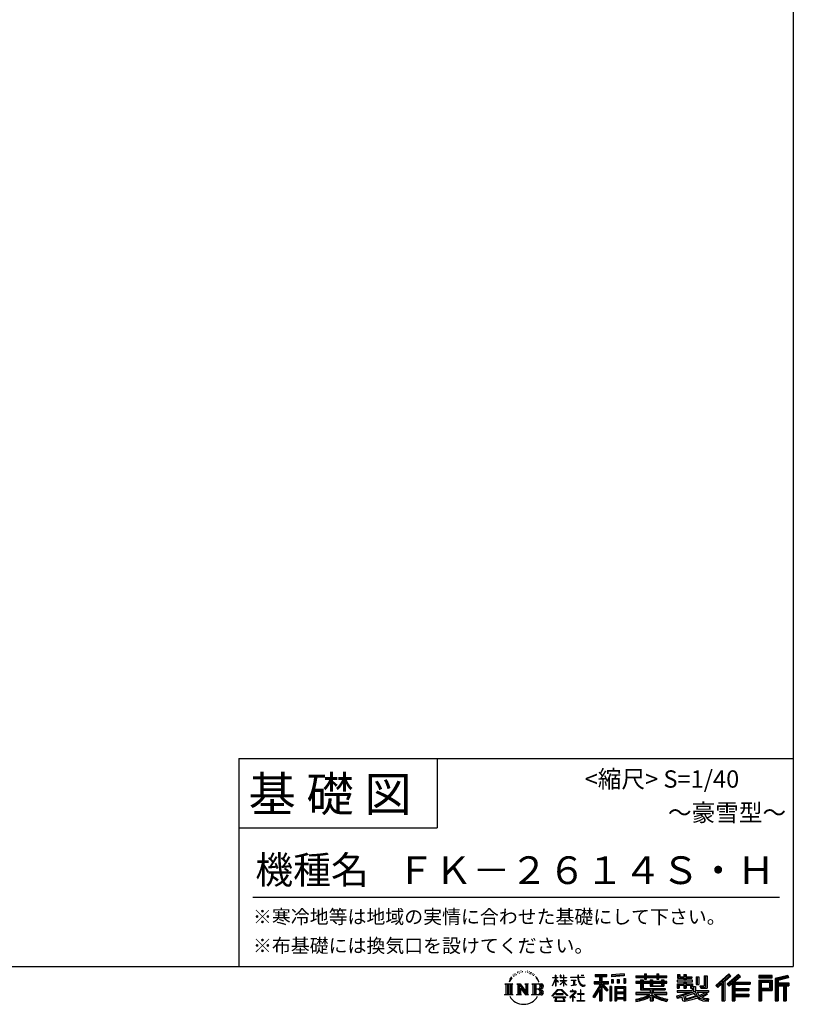
# Model space of a CAD drawing. Extents: x 220 to 16307, y -219 to 11106.
# Drawn here: x 11841 to 16307, y -219 to 5466 of the extents above; entities that cross this region are included whole.
import ezdxf
from ezdxf.enums import TextEntityAlignment as Align

# ---------------------------------------------------------------- set-up
doc = ezdxf.new("R2010")
doc.units = 0
doc.header["$LTSCALE"] = 20
doc.layers.add('仕様書枠', color=230, linetype='CONTINUOUS')
doc.layers.add('文字', color=7, linetype='CONTINUOUS')
doc.styles.add('STYLE2', font='txt')

msp = doc.modelspace()

# ---------------------------------------------------------------- linework, layer by layer
at = {"layer": '仕様書枠', "ltscale": 50}
for p, q in [((16307.2, 11105.6), (16307.2, 1200)), ((13107.2, 1200), (16307.2, 1200)), ((16307.2, 1200), (16307.2, 0)), ((13107.2, 800), (14251.2, 800)), ((220, 0), (16307.2, 0))]:
    msp.add_line(p, q, dxfattribs=at)
at = {"layer": '仕様書枠', "linetype": 'Continuous', "ltscale": 50}
for p, q in [((13107.2, 1200), (13107.2, 0)), ((14251.2, 1200), (14251.2, 800))]:
    msp.add_line(p, q, dxfattribs=at)
at = {"layer": '文字', "color": 7, "ltscale": 50}
msp.add_line((13187.2, 400), (16227.2, 400), dxfattribs=at)
at = {"layer": '文字', "ltscale": 0.5}
for p, q in [((14689.298, -47.912), (14687.87, -53.213)), ((14697.524, -42.939), (14696.486, -45.014)), ((14701.869, -52.941), (14699.319, -52.941)), ((14705.457, -42.467), (14704.23, -44.637)), ((14710.651, -49.449), (14709.329, -49.355)), ((14714.146, -32.181), (14713.485, -33.597)), ((14718.584, -36.805), (14715.468, -37.56)), ((14724.628, -29.068), (14723.306, -30.766)), ((14726.8, -39.919), (14724.628, -39.919)), ((14735.961, -35.578), (14733.694, -35.484)), ((14736.811, -25.104), (14734.733, -26.331)), ((14744.933, -30.577), (14742.383, -30.672)), ((14759.901, -30.257), (14761.269, -30.329)), ((14772.722, -34.288), (14770.201, -35.223)), ((14770.345, -25.939), (14772.794, -26.731)), ((14782.691, -37.886), (14781.322, -38.102)), ((14783.195, -28.602), (14784.419, -30.401)), ((14786.941, -41.485), (14787.949, -41.485)), ((14789.606, -35.871), (14790.398, -36.663)), ((14793.711, -43.284), (14790.038, -43.932)), ((14793.063, -33.424), (14794.288, -35.079)), ((14801.779, -48.682), (14799.113, -48.825)), ((14803.579, -39.613), (14804.444, -41.7)), ((14808.427, -52.596), (14806.266, -53.244)), ((14811.74, -46.119), (14812.604, -47.774)), ((14934.844, -63.454), (14934.844, -49.567)), ((14936.644, -49.567), (14934.844, -49.567)), ((14936.644, -49.567), (14936.644, -63.454)), ((14961.274, -49.567), (14961.274, -65.584)), ((14964.756, -49.567), (14961.274, -49.567)), ((14964.756, -49.567), (14964.756, -63.454)), ((14980.948, -49.567), (14980.948, -63.454)), ((14982.748, -49.567), (14980.948, -49.567)), ((14982.748, -63.454), (14982.748, -49.567)), ((15062.714, -49.567), (15062.714, -61.87)), ((15067.879, -49.567), (15062.714, -49.567)), ((15067.879, -61.87), (15067.879, -49.567)), ((15082.348, -49.567), (15097.794, -49.567)), ((15082.348, -49.567), (15082.348, -49.637)), ((15082.348, -49.637), (15097.794, -49.637)), ((15097.794, -49.637), (15097.794, -49.567)), ((15163.618, -46.519), (15163.618, -58.754)), ((15163.618, -46.519), (15231.527, -46.519)), ((15163.618, -52.212), (15231.527, -52.212)), ((15195.421, -50.874), (15195.421, -198.541)), ((15231.527, -58.754), (15231.527, -46.519)), ((15330.304, -42.173), (15257.723, -48.013)), ((15257.723, -48.013), (15257.723, -60.203)), ((15330.304, -49.995), (15257.723, -55.834)), ((15330.304, -54.363), (15257.723, -60.203)), ((15330.304, -42.173), (15330.304, -54.363)), ((15398.239, -53.605), (15398.239, -64.487)), ((15398.239, -53.605), (15448.433, -53.605)), ((15448.433, -41.809), (15448.433, -53.605)), ((15448.433, -41.809), (15459.752, -41.809)), ((15454.127, -41.809), (15454.127, -73.382)), ((15459.752, -53.605), (15459.752, -41.809)), ((15459.752, -53.605), (15519.783, -53.605)), ((15519.783, -41.809), (15519.783, -53.605)), ((15519.783, -41.809), (15531.102, -41.809)), ((15525.477, -41.809), (15525.477, -73.382)), ((15531.102, -53.605), (15531.102, -41.809)), ((15531.102, -53.605), (15576.361, -53.605)), ((15576.361, -64.487), (15576.361, -53.605)), ((15638.805, -47.076), (15638.805, -66.923)), ((15638.805, -47.076), (15651.278, -47.076)), ((15645.169, -47.076), (15645.169, -66.923)), ((15651.278, -47.076), (15651.278, -60.13)), ((15674.939, -47.076), (15674.939, -60.13)), ((15674.939, -47.076), (15689.281, -47.076)), ((15681.303, -47.076), (15681.303, -124.987)), ((15689.281, -47.076), (15689.281, -60.13)), ((15793.31, -54.419), (15809.521, -54.419)), ((15793.31, -54.419), (15793.31, -112.328)), ((15800.812, -54.419), (15800.812, -118.96)), ((15809.521, -54.419), (15809.521, -124.987)), ((15934.827, -43.382), (15859.961, -109.598)), ((15937.859, -46.514), (15863.075, -112.657)), ((15868.44, -117.927), (15943.517, -52.359)), ((15911.24, -86.329), (15946.549, -55.492)), ((15991.288, -46.579), (15925.573, -102.624)), ((15994.407, -49.642), (15928.464, -105.881)), ((15933.492, -111.545), (15999.743, -54.884)), ((15946.549, -55.492), (15934.827, -43.382)), ((16002.861, -57.947), (15991.288, -46.579)), ((16185.348, -51.524), (16107.989, -51.524)), ((16107.989, -51.524), (16107.989, -65.888)), ((16185.348, -55.879), (16107.989, -55.879)), ((16185.348, -65.888), (16185.348, -51.524)), ((16276.21, -52.055), (16201.743, -69.82)), ((16277.338, -56.263), (16206.097, -73.258)), ((16276.21, -52.055), (16279.904, -65.834)), ((14641.496, -100.467), (14688.485, -100.467)), ((14641.496, -100.467), (14648.236, -105.832)), ((14648.236, -105.832), (14648.236, -159.586)), ((14656.945, -100.467), (14656.945, -164.769)), ((14665.654, -100.467), (14665.654, -164.769)), ((14672.705, -74.041), (14666.474, -89.284)), ((14666.474, -89.284), (14667.877, -89.284)), ((14670.925, -82.256), (14667.877, -89.284)), ((14677.954, -71.264), (14670.925, -82.256)), ((14672.705, -74.041), (14683.178, -60.595)), ((14674.363, -100.467), (14674.363, -164.769)), ((14682.302, -66.078), (14677.954, -71.264)), ((14688.485, -100.467), (14682.558, -105.186)), ((14682.558, -105.186), (14682.558, -160.054)), ((14694.975, -58.508), (14692.708, -58.508)), ((14710.784, -100.467), (14716.436, -103.73)), ((14710.784, -100.467), (14730.69, -100.467)), ((14716.436, -103.73), (14716.436, -160.289)), ((14725.145, -100.467), (14725.145, -164.769)), ((14725.337, -100.467), (14767.513, -159.464)), ((14729.5, -112.614), (14765.975, -164.769)), ((14730.69, -100.467), (14762.308, -144.697)), ((14757.062, -100.467), (14762.308, -103.496)), ((14757.062, -100.467), (14776.301, -100.467)), ((14762.308, -103.496), (14762.308, -144.697)), ((14767.513, -100.467), (14767.513, -164.769)), ((14776.301, -100.467), (14771.867, -103.027)), ((14771.867, -103.027), (14771.867, -160.992)), ((14797.658, -100.467), (14851.561, -100.467)), ((14797.658, -100.467), (14802.904, -103.496)), ((14802.904, -103.496), (14802.904, -160.523)), ((14812.278, -100.467), (14812.278, -164.769)), ((14825.844, -65.705), (14819.243, -57.534)), ((14820.987, -100.467), (14820.987, -164.769)), ((14822.352, -65.414), (14831.471, -79.081)), ((14835.151, -80.235), (14825.844, -65.705)), ((14831.471, -79.081), (14836.461, -87.806)), ((14838.613, -89.284), (14834.764, -79.477)), ((14836.461, -87.806), (14836.884, -89.284)), ((14836.884, -89.284), (14838.613, -89.284)), ((14916.428, -111.181), (14934.844, -70.93)), ((14916.428, -111.181), (14917.208, -111.636)), ((14916.538, -63.454), (14916.538, -65.584)), ((14916.538, -63.454), (14934.844, -63.454)), ((14934.844, -65.584), (14916.538, -65.584)), ((14917.208, -111.636), (14934.844, -77.714)), ((14934.844, -65.584), (14934.844, -70.93)), ((14934.844, -77.714), (14934.844, -114.022)), ((14936.644, -63.454), (14948.56, -63.454)), ((14936.644, -65.584), (14936.644, -74.71)), ((14948.56, -65.584), (14936.644, -65.584)), ((14951.955, -88.066), (14936.644, -74.71)), ((14950.72, -90.072), (14936.644, -80.81)), ((14936.644, -80.81), (14936.644, -114.022)), ((14948.56, -63.454), (14948.56, -65.584)), ((14950.72, -90.072), (14951.955, -88.066)), ((14960.774, -104.346), (14980.948, -86.049)), ((14960.774, -104.346), (14962.139, -105.776)), ((14980.948, -65.584), (14961.274, -65.584)), ((14961.274, -80.259), (14961.274, -82.516)), ((14961.274, -80.259), (14980.948, -80.259)), ((14961.274, -82.516), (14980.948, -82.516)), ((14962.139, -105.776), (14980.948, -87.734)), ((14964.756, -63.454), (14980.948, -63.454)), ((14980.948, -65.584), (14980.948, -80.259)), ((14980.948, -82.516), (14980.948, -86.163)), ((14980.948, -87.657), (14980.948, -114.022)), ((14982.748, -63.454), (14998.004, -63.454)), ((14982.748, -80.259), (14982.748, -65.584)), ((14998.004, -65.584), (14982.748, -65.584)), ((14982.748, -80.259), (14998.685, -80.259)), ((14982.748, -88.365), (14982.748, -82.516)), ((14982.748, -82.516), (14998.685, -82.516)), ((14997.97, -106.983), (14982.748, -88.365)), ((14982.748, -114.022), (14982.748, -89.92)), ((14997.032, -107.875), (14982.748, -89.92)), ((14997.97, -106.983), (14997.032, -107.875)), ((14998.004, -63.454), (14998.004, -65.584)), ((14998.685, -80.259), (14998.685, -82.516)), ((15020.617, -61.87), (15020.617, -64.654)), ((15020.617, -61.87), (15062.714, -61.87)), ((15063.116, -64.654), (15020.617, -64.654)), ((15024.068, -78.651), (15024.068, -80.669)), ((15024.068, -78.651), (15052.167, -78.651)), ((15038.254, -80.669), (15024.068, -80.669)), ((15025.218, -110.629), (15052.934, -106.548)), ((15025.218, -109.318), (15038.254, -106.85)), ((15025.218, -109.318), (15025.218, -110.629)), ((15038.254, -80.669), (15038.254, -106.85)), ((15052.167, -80.669), (15043.348, -80.669)), ((15043.348, -80.669), (15043.348, -105.886)), ((15043.348, -105.886), (15052.934, -104.071)), ((15052.167, -78.651), (15052.167, -80.669)), ((15052.934, -104.071), (15052.934, -106.548)), ((15063.116, -64.654), (15063.752, -69.742)), ((15063.752, -69.742), (15067.28, -86.311)), ((15067.28, -86.311), (15070.635, -94.356)), ((15100.861, -64.654), (15067.866, -64.654)), ((15069.026, -75.38), (15067.866, -64.654)), ((15067.879, -61.87), (15100.861, -61.87)), ((15071.389, -85.807), (15069.026, -75.38)), ((15070.635, -94.356), (15076.334, -103.399)), ((15075.899, -94.819), (15071.389, -85.807)), ((15080.248, -102.062), (15075.899, -94.819)), ((15076.334, -103.399), (15083.887, -110.29)), ((15088.378, -108.26), (15080.248, -102.062)), ((15083.887, -110.29), (15089.192, -113.096)), ((15091.454, -109.378), (15088.378, -108.26)), ((15089.192, -113.096), (15092.73, -114.086)), ((15095.308, -109.892), (15091.454, -109.378)), ((15099.063, -109.266), (15095.308, -109.892)), ((15096.188, -114.086), (15102.892, -111.281)), ((15103.972, -105.996), (15099.063, -109.266)), ((15100.861, -61.87), (15100.861, -64.654)), ((15102.892, -111.281), (15106.208, -109.18)), ((15106.208, -109.18), (15103.972, -105.996)), ((15188.723, -112.099), (15150.404, -173.552)), ((15195.421, -109.587), (15154.099, -175.856)), ((15156.731, -86.313), (15188.723, -86.313)), ((15156.731, -86.313), (15156.731, -100.642)), ((15156.731, -93.271), (15239.904, -93.271)), ((15156.731, -100.642), (15188.723, -100.642)), ((15163.618, -58.754), (15188.723, -58.754)), ((15188.723, -58.754), (15188.723, -86.313)), ((15188.723, -100.642), (15188.723, -112.099)), ((15234.773, -138.617), (15195.421, -94.075)), ((15202.829, -58.754), (15202.829, -86.313)), ((15202.829, -58.754), (15231.527, -58.754)), ((15202.829, -86.313), (15239.904, -86.313)), ((15202.829, -112.077), (15202.829, -198.541)), ((15229.818, -142.625), (15202.829, -112.077)), ((15238.036, -135.734), (15207.034, -100.642)), ((15207.034, -100.642), (15239.904, -100.642)), ((15239.904, -100.642), (15239.904, -86.313)), ((15258.642, -75.667), (15267.566, -75.667)), ((15258.642, -75.667), (15258.642, -95.93)), ((15267.566, -95.93), (15258.642, -95.93)), ((15263.211, -75.667), (15263.211, -95.93)), ((15267.566, -75.667), (15267.566, -95.93)), ((15290.249, -75.667), (15301.427, -75.667)), ((15290.249, -75.667), (15290.249, -95.93)), ((15301.427, -95.93), (15290.249, -95.93)), ((15295.943, -75.667), (15295.943, -95.93)), ((15301.427, -75.667), (15301.427, -95.93)), ((15328.03, -70.081), (15338.952, -70.081)), ((15328.03, -70.081), (15328.03, -95.93)), ((15328.03, -95.93), (15338.952, -95.93)), ((15333.724, -70.081), (15333.724, -95.93)), ((15338.952, -70.081), (15338.952, -95.93)), ((15398.239, -57.959), (15576.361, -57.959)), ((15398.239, -64.487), (15448.433, -64.487)), ((15398.239, -87.706), (15398.239, -95.777)), ((15424.594, -87.706), (15398.239, -87.706)), ((15576.361, -92.061), (15398.239, -92.061)), ((15398.239, -95.777), (15424.594, -95.777)), ((15424.594, -78.165), (15424.594, -87.706)), ((15424.594, -78.165), (15439.724, -78.165)), ((15424.594, -95.777), (15424.594, -135.168)), ((15433.36, -78.165), (15433.36, -135.168)), ((15439.724, -78.165), (15439.724, -87.706)), ((15481.841, -87.706), (15439.724, -87.706)), ((15439.724, -95.777), (15439.724, -127.559)), ((15439.724, -95.777), (15481.841, -95.777)), ((15448.433, -64.487), (15448.433, -73.382)), ((15448.433, -73.382), (15459.752, -73.382)), ((15459.752, -64.487), (15519.783, -64.487)), ((15459.752, -73.382), (15459.752, -64.487)), ((15481.841, -78.165), (15481.841, -87.706)), ((15481.841, -78.165), (15494.94, -78.165)), ((15481.841, -95.777), (15481.841, -114.193)), ((15488.577, -78.165), (15488.577, -114.193)), ((15494.94, -78.165), (15494.94, -87.706)), ((15547.266, -87.706), (15494.94, -87.706)), ((15494.94, -95.777), (15494.94, -111.191)), ((15494.94, -95.777), (15547.266, -95.777)), ((15494.94, -111.191), (15547.266, -111.191)), ((15519.783, -64.487), (15519.783, -73.382)), ((15519.783, -73.382), (15531.102, -73.382)), ((15531.102, -73.382), (15531.102, -64.487)), ((15531.102, -64.487), (15576.361, -64.487)), ((15547.266, -78.165), (15559.684, -78.165)), ((15547.266, -78.165), (15547.266, -87.706)), ((15547.266, -95.777), (15547.266, -111.191)), ((15553.321, -78.165), (15553.321, -114.193)), ((15559.684, -78.165), (15559.684, -87.706)), ((15576.361, -87.706), (15559.684, -87.706)), ((15559.684, -95.777), (15559.684, -114.193)), ((15559.684, -95.777), (15576.361, -95.777)), ((15576.361, -95.777), (15576.361, -87.706)), ((15635.901, -79.712), (15635.901, -88.136)), ((15674.939, -79.712), (15635.901, -79.712)), ((15635.901, -88.136), (15674.939, -88.136)), ((15635.901, -100.517), (15635.901, -124.987)), ((15635.901, -100.517), (15674.939, -100.517)), ((15638.805, -66.923), (15674.939, -66.923)), ((15642.264, -100.517), (15642.264, -124.987)), ((15649.181, -108.45), (15649.181, -124.987)), ((15649.181, -108.45), (15674.939, -108.45)), ((15651.278, -60.13), (15674.939, -60.13)), ((15674.939, -66.923), (15674.939, -79.712)), ((15674.939, -88.136), (15674.939, -100.517)), ((15674.939, -108.45), (15674.939, -124.987)), ((15689.281, -60.13), (15721.054, -60.13)), ((15689.281, -66.923), (15689.281, -79.712)), ((15689.281, -66.923), (15721.054, -66.923)), ((15726.136, -79.712), (15689.281, -79.712)), ((15689.281, -88.136), (15726.136, -88.136)), ((15689.281, -88.136), (15689.281, -100.517)), ((15689.281, -100.517), (15726.136, -100.517)), ((15689.281, -108.45), (15689.281, -124.987)), ((15689.281, -108.45), (15713.769, -108.45)), ((15713.769, -108.45), (15713.769, -124.987)), ((15720.133, -100.517), (15720.133, -124.987)), ((15721.054, -60.13), (15721.054, -66.923)), ((15726.136, -88.136), (15726.136, -79.712)), ((15726.136, -100.517), (15726.136, -115.124)), ((15746.585, -60.13), (15746.585, -103.618)), ((15746.585, -60.13), (15760.927, -60.13)), ((15746.585, -103.618), (15760.927, -103.618)), ((15752.948, -60.13), (15752.948, -103.618)), ((15760.927, -60.13), (15760.927, -103.618)), ((15768.516, -112.328), (15773.609, -124.987)), ((15768.516, -112.328), (15793.31, -112.328)), ((15859.961, -109.598), (15871.556, -120.987)), ((15871.556, -120.987), (15894.486, -100.961)), ((15894.486, -100.961), (15894.486, -198.541)), ((15902.531, -88.153), (15902.531, -198.541)), ((15911.24, -86.329), (15911.24, -198.541)), ((15925.573, -102.624), (15936.384, -114.802)), ((15936.384, -114.802), (15954.58, -99.239)), ((15954.58, -99.239), (15954.58, -198.541)), ((15958.934, -89.785), (15958.934, -198.541)), ((15964.795, -90.503), (16002.861, -57.947)), ((15964.795, -90.503), (16058.929, -90.503)), ((15965.961, -96.901), (16058.929, -96.901)), ((15965.961, -97.09), (15965.961, -198.541)), ((15970.316, -102.929), (15970.316, -127.489)), ((15970.316, -102.929), (16058.929, -102.929)), ((16058.929, -90.503), (16058.929, -102.929)), ((16107.989, -61.533), (16185.348, -61.533)), ((16107.989, -65.888), (16185.348, -65.888)), ((16107.989, -79.453), (16185.348, -79.453)), ((16107.989, -79.453), (16107.989, -198.541)), ((16112.344, -83.808), (16180.994, -83.808)), ((16112.344, -83.808), (16112.344, -198.541)), ((16120.116, -83.808), (16120.116, -198.541)), ((16124.471, -91.034), (16170.404, -91.034)), ((16124.471, -125.444), (16124.471, -91.034)), ((16170.404, -91.034), (16170.404, -125.444)), ((16174.759, -83.808), (16174.759, -134.023)), ((16180.994, -83.808), (16180.994, -134.023)), ((16185.348, -79.453), (16185.348, -138.377)), ((16201.743, -69.82), (16201.743, -198.541)), ((16206.097, -73.258), (16206.097, -198.541)), ((16278.893, -61.598), (16210.452, -77.925)), ((16210.452, -77.925), (16210.452, -198.541)), ((16214.966, -76.848), (16214.966, -198.541)), ((16214.966, -99.869), (16281.909, -99.869)), ((16214.966, -106.874), (16281.909, -106.874)), ((16279.904, -65.834), (16219.321, -80.286)), ((16219.321, -80.286), (16219.321, -95.515)), ((16219.321, -95.515), (16281.909, -95.515)), ((16219.321, -111.229), (16219.321, -198.541)), ((16219.321, -111.229), (16250.374, -111.229)), ((16250.374, -111.229), (16250.374, -198.541)), ((16254.729, -106.874), (16254.729, -198.541)), ((16262.076, -106.874), (16262.076, -198.541)), ((16266.431, -111.229), (16266.431, -198.541)), ((16266.431, -111.229), (16281.909, -111.229)), ((16281.909, -95.515), (16281.909, -111.229)), ((14639.258, -164.769), (14648.236, -159.586)), ((14690.723, -164.769), (14639.258, -164.769)), ((14690.723, -164.769), (14682.558, -160.054)), ((14708.676, -164.769), (14716.436, -160.289)), ((14738.626, -164.769), (14708.676, -164.769)), ((14733.302, -125.649), (14760.661, -164.769)), ((14733.302, -125.649), (14733.302, -161.695)), ((14738.626, -164.769), (14733.302, -161.695)), ((14778.409, -164.769), (14760.661, -164.769)), ((14778.409, -164.769), (14771.867, -160.992)), ((14795.55, -164.769), (14802.904, -160.523)), ((14851.115, -164.769), (14795.55, -164.769)), ((14847.206, -132.172), (14820.987, -132.172)), ((14913.354, -169.749), (14945.571, -132.245)), ((14916.345, -172.085), (14913.354, -169.749)), ((14949.639, -136.104), (14916.345, -172.085)), ((14936.644, -114.022), (14934.844, -114.022)), ((14936.765, -157.734), (14936.765, -161.238)), ((14979.075, -157.734), (14936.765, -157.734)), ((14936.765, -161.238), (14979.075, -161.238)), ((14945.571, -132.245), (14971.448, -132.245)), ((14967.505, -136.104), (14949.639, -136.104)), ((15002.138, -170.371), (14967.505, -136.104)), ((14971.448, -132.245), (15004.88, -167.846)), ((14979.075, -161.238), (14979.075, -157.734)), ((14982.748, -114.022), (14980.948, -114.022)), ((15004.88, -167.846), (15002.138, -170.371)), ((15045.008, -154.496), (15016.566, -178.315)), ((15018.416, -180.472), (15032.284, -169.533)), ((15018.998, -142.158), (15018.998, -144.954)), ((15032.284, -142.158), (15018.998, -142.158)), ((15018.998, -144.954), (15038.419, -144.954)), ((15035.266, -134.9), (15032.284, -134.9)), ((15032.284, -134.9), (15032.284, -142.158)), ((15032.284, -169.533), (15032.284, -200.179)), ((15034.26, -166.76), (15053.513, -150.965)), ((15048.35, -178.827), (15034.26, -166.76)), ((15035.266, -142.158), (15035.266, -134.9)), ((15049.906, -142.158), (15035.266, -142.158)), ((15035.444, -170.512), (15046.657, -180.596)), ((15035.444, -200.179), (15035.444, -170.512)), ((15038.419, -144.954), (15042.39, -145.675)), ((15042.39, -145.675), (15045.877, -150.154)), ((15045.877, -150.154), (15045.008, -154.496)), ((15048.56, -146.512), (15049.158, -147.281)), ((15049.158, -146.512), (15048.56, -146.512)), ((15049.158, -147.281), (15049.158, -146.512)), ((15050.75, -142.222), (15049.906, -142.158)), ((15051.801, -143.03), (15050.75, -142.222)), ((15053.059, -144.288), (15051.801, -143.03)), ((15053.513, -145.496), (15053.059, -144.288)), ((15053.513, -150.965), (15053.513, -145.496)), ((15060.628, -158.088), (15060.628, -161.061)), ((15078.52, -158.088), (15060.628, -158.088)), ((15060.628, -161.061), (15078.52, -161.061)), ((15081.148, -135.963), (15078.52, -135.963)), ((15078.52, -135.963), (15078.52, -158.088)), ((15078.52, -161.061), (15078.52, -197.206)), ((15081.148, -158.088), (15081.148, -135.963)), ((15099.217, -158.088), (15081.148, -158.088)), ((15081.148, -161.061), (15099.217, -161.061)), ((15081.148, -197.206), (15081.148, -161.061)), ((15092.73, -114.086), (15096.188, -114.086)), ((15099.217, -161.061), (15099.217, -158.088)), ((15188.723, -132.531), (15158.986, -180.221)), ((15188.723, -132.531), (15188.723, -198.541)), ((15238.036, -135.734), (15229.818, -142.625)), ((15258.407, -114.937), (15248.613, -114.937)), ((15248.613, -114.937), (15248.613, -198.541)), ((15254.052, -114.937), (15254.052, -198.541)), ((15258.407, -114.937), (15258.407, -198.541)), ((15277.132, -114.937), (15339.132, -114.937)), ((15277.132, -114.937), (15277.132, -198.541)), ((15281.487, -120.629), (15334.777, -120.629)), ((15281.487, -120.629), (15281.487, -198.541)), ((15334.777, -153.864), (15281.487, -153.864)), ((15328.902, -127.112), (15285.759, -127.112)), ((15285.759, -127.112), (15285.759, -149.509)), ((15328.902, -149.509), (15285.759, -149.509)), ((15285.759, -157.358), (15285.759, -180.528)), ((15328.902, -157.358), (15285.759, -157.358)), ((15328.902, -127.112), (15328.902, -149.509)), ((15328.902, -157.358), (15328.902, -180.528)), ((15334.777, -120.629), (15334.777, -198.541)), ((15339.132, -114.937), (15339.132, -198.541)), ((15398.239, -150.631), (15398.239, -161.848)), ((15481.773, -150.631), (15398.239, -150.631)), ((15576.361, -154.986), (15398.239, -154.986)), ((15398.239, -161.848), (15478.558, -161.848)), ((15424.594, -135.168), (15481.773, -135.168)), ((15439.724, -127.559), (15567.724, -127.559)), ((15481.773, -135.168), (15481.773, -150.631)), ((15481.841, -114.193), (15559.684, -114.193)), ((15490.252, -127.559), (15490.252, -198.541)), ((15498.961, -135.168), (15567.724, -135.168)), ((15498.961, -135.168), (15498.961, -150.631)), ((15576.361, -150.631), (15498.961, -150.631)), ((15502.176, -161.848), (15576.361, -161.848)), ((15567.724, -127.559), (15567.724, -135.168)), ((15576.361, -161.848), (15576.361, -150.631)), ((15633.226, -169.917), (15670.687, -161.083)), ((15633.226, -169.917), (15637.676, -183.941)), ((15635.901, -124.987), (15649.181, -124.987)), ((15635.901, -139.283), (15635.901, -149.364)), ((15635.901, -139.283), (15722.903, -139.283)), ((15635.901, -149.364), (15727.931, -149.364)), ((15740.302, -145.308), (15636.243, -179.424)), ((15670.687, -161.083), (15707.121, -149.364)), ((15672.66, -167.485), (15678.72, -194.734)), ((15674.939, -124.987), (15689.281, -124.987)), ((15735.621, -156.596), (15682.875, -173.301)), ((15686.107, -187.834), (15743.75, -169.864)), ((15713.769, -124.987), (15722.903, -124.987)), ((15722.903, -124.987), (15722.903, -139.283)), ((15726.136, -115.124), (15743.209, -115.124)), ((15731.612, -115.124), (15731.612, -148.157)), ((15743.75, -169.864), (15735.621, -156.596)), ((15740.302, -145.308), (15755.081, -175.257)), ((15743.209, -115.124), (15743.209, -139.283)), ((15743.209, -139.283), (15817.356, -139.283)), ((15752.015, -149.364), (15804.488, -149.364)), ((15752.015, -149.364), (15764.589, -169.864)), ((15806.899, -157.86), (15761.454, -179.441)), ((15801.956, -150.566), (15764.589, -169.864)), ((15771.857, -118.96), (15800.812, -118.96)), ((15773.609, -124.987), (15809.521, -124.987)), ((15809.654, -161.924), (15778.9, -178.644)), ((15801.141, -149.364), (15817.356, -149.364)), ((15801.956, -150.566), (15809.654, -161.924)), ((15817.356, -139.283), (15817.356, -149.364)), ((15965.961, -133.359), (16050.781, -133.359)), ((15965.961, -166.636), (16050.781, -166.636)), ((15970.316, -127.489), (16050.781, -127.489)), ((15970.316, -139.386), (16050.781, -139.386)), ((15970.316, -139.386), (15970.316, -160.238)), ((15970.316, -160.238), (16050.781, -160.238)), ((16050.781, -127.489), (16050.781, -139.386)), ((16050.781, -160.238), (16050.781, -172.664)), ((16120.116, -134.023), (16180.994, -134.023)), ((16124.471, -125.444), (16170.404, -125.444)), ((16124.471, -138.377), (16185.348, -138.377)), ((16124.471, -138.377), (16124.471, -198.541)), ((14923.301, -176.673), (14923.301, -180)), ((14993.247, -176.673), (14923.301, -176.673)), ((14923.301, -180), (14936.977, -180)), ((14936.977, -180), (14930.565, -199.222)), ((14930.565, -199.222), (14930.565, -200.627)), ((14930.565, -200.627), (14931.345, -200.887)), ((14931.345, -200.887), (14986.822, -200.887)), ((14938.25, -188.759), (14937.861, -193.032)), ((14937.861, -193.032), (14940.804, -197.737)), ((14942.863, -180), (14938.25, -188.759)), ((14940.804, -197.737), (14979.405, -197.737)), ((14942.863, -180), (14977.296, -180)), ((14982.373, -189.223), (14977.296, -180)), ((14979.405, -197.737), (14982.013, -194.263)), ((14988.873, -194.67), (14979.949, -180)), ((14979.949, -180), (14993.247, -180)), ((14982.013, -194.263), (14982.373, -189.223)), ((14986.822, -200.887), (14988.31, -200.537)), ((14988.31, -200.537), (14988.978, -199.965)), ((14989.194, -196.378), (14988.873, -194.67)), ((14988.978, -199.965), (14989.318, -198.742)), ((14989.318, -198.742), (14989.194, -196.378)), ((14993.247, -180), (14993.247, -176.673)), ((15016.566, -178.315), (15018.416, -180.472)), ((15032.284, -200.179), (15035.444, -200.179)), ((15046.657, -180.596), (15048.35, -178.827)), ((15058.679, -197.206), (15078.52, -197.206)), ((15058.679, -200.002), (15058.679, -197.206)), ((15101.166, -200.002), (15058.679, -200.002)), ((15081.148, -197.206), (15101.166, -197.206)), ((15101.166, -197.206), (15101.166, -200.002)), ((15150.404, -173.552), (15158.986, -180.221)), ((15188.723, -198.541), (15202.829, -198.541)), ((15248.613, -198.541), (15258.407, -198.541)), ((15277.132, -198.541), (15285.759, -198.541)), ((15334.777, -184.883), (15281.487, -184.883)), ((15328.902, -180.528), (15285.759, -180.528)), ((15328.902, -188.377), (15285.759, -188.377)), ((15285.759, -188.377), (15285.759, -198.541)), ((15328.902, -188.377), (15328.902, -198.541)), ((15339.132, -198.541), (15328.902, -198.541)), ((15398.239, -188.985), (15398.239, -202.302)), ((15481.773, -175.161), (15481.773, -198.541)), ((15481.773, -198.541), (15498.961, -198.541)), ((15498.961, -175.161), (15498.961, -198.541)), ((15581.127, -188.771), (15577.563, -201.539)), ((15637.676, -183.941), (15666.266, -177.619)), ((15667.754, -191.497), (15666.266, -177.619)), ((15669.548, -197.951), (15667.754, -191.497)), ((15675.487, -201.442), (15669.548, -197.951)), ((15681.36, -201.708), (15675.487, -201.442)), ((15678.72, -194.734), (15753.097, -171.237)), ((15697.898, -199.116), (15681.36, -201.708)), ((15682.875, -173.301), (15686.107, -187.834)), ((15721.607, -192.747), (15697.898, -199.116)), ((15754.221, -182.563), (15721.607, -192.747)), ((15764.589, -190.937), (15754.221, -182.563)), ((15768.755, -184.235), (15755.081, -175.257)), ((15786.339, -199.779), (15764.589, -190.937)), ((15800.701, -195.669), (15768.755, -184.235)), ((15794.759, -185.798), (15778.9, -178.644)), ((15814.828, -202.393), (15786.339, -199.779)), ((15807.053, -187.287), (15794.759, -185.798)), ((15816.21, -195.669), (15800.701, -195.669)), ((15818.03, -186.82), (15807.053, -187.287)), ((15818.03, -186.82), (15814.828, -202.393)), ((15894.486, -198.541), (15911.24, -198.541)), ((15954.58, -198.541), (15970.316, -198.541)), ((15970.316, -172.664), (16050.781, -172.664)), ((15970.316, -172.664), (15970.316, -198.541)), ((16107.989, -198.541), (16124.471, -198.541)), ((16201.743, -198.541), (16219.321, -198.541)), ((16250.374, -198.541), (16266.431, -198.541))]:
    msp.add_line(p, q, dxfattribs=at)
for centre, radius, start, end in [((14828.6, -115.947), 16.929, 286.583067, 66.129966), ((14828.6, -115.947), 25.638, 300.592725, 37.144228), ((14851.561, -114.142), 13.675, 269.300532, 90), ((14851.561, -114.142), 9.321, 315.588943, 53.402558), ((14828.6, -148.802), 16.929, 289.412599, 79.228254), ((14828.6, -148.802), 25.638, 321.481797, 59.407308), ((14851.115, -150.648), 14.121, 270, 89.300532), ((14851.115, -150.648), 9.766, 307.063263, 43.566356), ((15361.05, 53.52), 245.339, 278.718569, 298.617523), ((15361.05, 56.614), 254.901, 278.38912, 300.455577), ((15619.683, 55.945), 254.901, 239.484491, 260.757044), ((15619.683, 53.52), 245.339, 241.382477, 261.00562), ((14750.774, -125.28), 93.393, 210.285683, 329.714317), ((15361.05, 54.272), 259.255, 278.247223, 297.752298), ((15619.683, 54.272), 259.255, 242.247702, 260.649951)]:
    msp.add_arc(centre, radius, start, end, dxfattribs=at)

# ---------------------------------------------------------------- texts
at = {"layer": '文字', "color": 7, "ltscale": 50, "style": 'STYLE2'}
for s, height, p in [(' <縮尺> S=1/40', 100, (15072.134, 1032.105)), ('基 礎 図', 200, (13162.979, 895.091)), ('機種名', 160, (13201.437, 477.274)), ('※寒冷地等は地域の実情に合わせた基礎にして下さい。', 80, (13188.163, 246.711)), ('※布基礎には換気口を設けてください。', 80, (13188.163, 79.806))]:
    msp.add_text(s, height=height, dxfattribs=at).set_placement(p)
msp.add_text('～豪雪型～', height=100, dxfattribs=at).set_placement((16265.713, 838.253), align=Align.RIGHT)
msp.add_text('ＦＫ－２６１４Ｓ・Ｈ', height=160, dxfattribs=at).set_placement((15109.45, 475.617), align=Align.CENTER)

doc.saveas('drawing.dxf')
